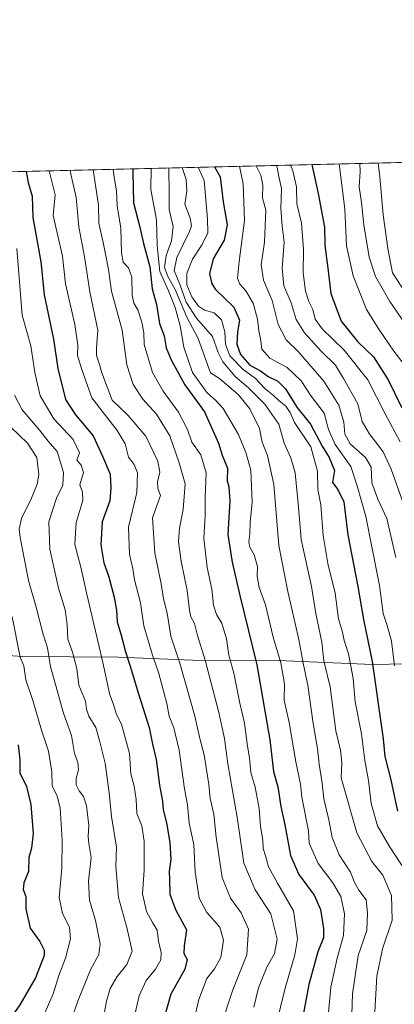
# Model space of a CAD drawing. Units: metres. Extents: x 661919 to 665384, y 4734959 to 4737353.
# Drawn here: x 663126 to 663255, y 4737014 to 4737353 of the extents above; entities that cross this region are included whole.
import ezdxf

# ---------------------------------------------------------------- set-up
doc = ezdxf.new("R2010")
doc.units = ezdxf.units.M
doc.header["$MEASUREMENT"] = 0
for name, color, linetype, lineweight in [('Arbolado forestal CxS', 92, 'Continuous', 0), ('Comarca CxS', 21, 'Continuous', 0), ('Comunidad Autónoma CxS', 142, 'Continuous', 0), ('Curva de nivel maestra', 30, 'Continuous', 30), ('Curva de nivel normal', 30, 'Continuous', 0), ('Municipio', 91, 'Continuous', 13), ('Municipio CxS', 4, 'Continuous', 0), ('Provincia CxS', 1, 'Continuous', 0)]:
    doc.layers.add(name, color=color, linetype=linetype, lineweight=lineweight)

msp = doc.modelspace()

# ---------------------------------------------------------------- linework, layer by layer
at = {"layer": 'Arbolado forestal CxS', "color": 92, "linetype": 'Continuous', "lineweight": 0, "extrusion": (-0.3601860641239273, -0.008542688107931103, 0.9328413700575275), "elevation": -278617.0498221178, "flags": 128}
msp.add_lwpolyline([(-4720245.775554788, 723313.0858579078), (-4720245.775554788, 723913.9526296165)], dxfattribs=at)
at = {"layer": 'Arbolado forestal CxS', "color": 92, "linetype": 'Continuous', "lineweight": 0}
msp.add_polyline3d([(662980.0244000005, 4737297.380000001, 695.0482000000047), (663571.0049999999, 4737311.396500001, 924.4633000000031), (663578.1277000001, 4737310.505899999, 927.5090999999958), (663591.0784999998, 4737302.2599, 931.5409000000074), (663607.5613000002, 4737286.946900001, 937.1564999999974), (663625.2219000002, 4737275.1667, 945.047900000005), (663651.7751000002, 4737270.1875, 956.1937000000034), (663659.2676999997, 4737274.572899999, 959.6319999999978), (663700.5972999996, 4737296.5317, 977.7847000000038), (663709.4672999998, 4737300.3913, 979.2896000000038), (663713.1863000002, 4737301.610900001, 979.4807000000001), (663708.8975000001, 4737314.3343, 977.0578999999999), (663708.4546999997, 4737314.656400001, 976.9805000000052), (664594.4641000006, 4737335.670299999, 971.1747999999935)], dxfattribs=at)
at = {"layer": 'Comarca CxS', "color": 21, "linetype": 'Continuous', "lineweight": 0, "flags": 128}
msp.add_lwpolyline([(662934.8369000006, 4734981.677100001), (661973.6200012261, 4734958.889982638), (661919.2000012262, 4737272.219982616), (661993.3190047736, 4737273.977892504), (662902.4768000009, 4737295.5409), (662968.1906004933, 4737297.099330303), (663755.680303301, 4737315.776516391), (664744.3651228125, 4737339.225547499), (665328.0900012531, 4737353.069982614), (665336.2595672423, 4737013.037888595), (665383.670001253, 4735039.729982638), (662966.0481000012, 4734982.417)], close=True, dxfattribs=at)
at = {"layer": 'Comunidad Autónoma CxS', "color": 142, "linetype": 'Continuous', "lineweight": 0, "flags": 128}
msp.add_lwpolyline([(662934.8369000006, 4734981.677100001), (661973.6200012261, 4734958.889982638), (661919.2000012262, 4737272.219982616), (661993.3190047736, 4737273.977892504), (662902.4768000009, 4737295.5409), (662968.1906004933, 4737297.099330303), (663755.680303301, 4737315.776516391), (664744.3651228125, 4737339.225547499), (665328.0900012531, 4737353.069982614), (665336.2595672423, 4737013.037888595), (665383.670001253, 4735039.729982638), (662966.0481000012, 4734982.417)], close=True, dxfattribs=at)
at = {"layer": 'Curva de nivel maestra', "color": 30, "linetype": 'Continuous', "lineweight": 30, "flags": 128}
for points, elevation in [([(663192.6299999999, 4737302.4224), (663194.5999999996, 4737298.9901), (663195.6900000004, 4737290.390100001), (663197, 4737282.470100001), (663195.9400000004, 4737277.170100001), (663192.2000000002, 4737270.8201), (663190.9699999997, 4737265.5701), (663191.7199999997, 4737262.1501), (663192.9699999997, 4737260.2401), (663199.29, 4737254.100099999), (663201.2199999997, 4737249.700099999), (663200.6100000005, 4737245.630100001), (663200.3899999997, 4737241.380100001), (663201.6100000005, 4737237.880100001), (663204.8700000001, 4737234.2401), (663208.4600000001, 4737232.210100001), (663211.1200000001, 4737230.340100001), (663214.4600000001, 4737228.720100001), (663217.1200000001, 4737226.0601), (663220.9699999997, 4737219.7301), (663225.7300000006, 4737213.9001), (663229.6900000004, 4737206.300100001), (663232.1799999997, 4737202.460100001), (663234.0199999996, 4737197.960100001), (663233.2599999999, 4737193.790100001), (663235.1600000003, 4737191.440099999), (663237.1799999997, 4737187.190099999), (663238.5999999996, 4737175.850099999), (663242, 4737158.0701), (663243.9000000004, 4737146.7401), (663246.9600000001, 4737132.2501), (663250.7599999999, 4737105.5801), (663251.3300000001, 4737099.5101), (663253.3300000001, 4737091.4801), (663255.6100000005, 4737080.7601)], 850), ([(663226.1379000006, 4737303.2171), (663228.29, 4737293.220100001), (663230.5599999997, 4737281.720100001), (663230.6200000001, 4737275.4001), (663231.6900000004, 4737267.620100001), (663232.7199999997, 4737258.800100001), (663236.2999999998, 4737249.360099999), (663241.9500000002, 4737242.2501), (663247.3799999999, 4737237.0601), (663252.4699999997, 4737229.170100001), (663257.1600000003, 4737219.5701)], 875), ([(663127.8099999997, 4737300.8851), (663128.5, 4737297.090100001), (663129.9199999999, 4737292.4001), (663130.0899999999, 4737285.0101), (663132.8799999999, 4737269.7401), (663134.04, 4737258.440099999), (663137.2800000003, 4737243.140100001), (663138.7300000006, 4737233.0601), (663141.4199999999, 4737222.4001), (663144.8399999999, 4737217.0601), (663150.8600000005, 4737209.920100001), (663154.1299999999, 4737202.9001), (663156.7199999997, 4737196.6601), (663157.0300000003, 4737191.970100001), (663156.6299999999, 4737187.5701), (663154, 4737180.280099999), (663153.4900000002, 4737172.4301), (663154.5999999996, 4737166.200099999), (663156.1200000001, 4737161.7301), (663158.1399999997, 4737154.420100001), (663158.9600000001, 4737149.9001), (663159.2100000001, 4737145.850099999), (663160.5599999997, 4737141.280099999), (663161.9900000002, 4737135.5101), (663163.6799999997, 4737130.600099999), (663166.4800000006, 4737121.100099999), (663170.1699999999, 4737109.530099999), (663171.2999999998, 4737103.770099999), (663172.6100000005, 4737098.550100001), (663173.7199999997, 4737089.630100001), (663174.7599999999, 4737084.190099999), (663174.9900000002, 4737081.2301), (663176.1900000004, 4737076.690099999), (663177.3200000003, 4737069.9801), (663177.6100000005, 4737064.0701), (663177.0300000003, 4737060.0701), (663177.1900000004, 4737057.110099999), (663177.3099999997, 4737052.1601), (663179.2300000006, 4737046.850099999), (663183.0599999997, 4737039.870100001), (663182.1900000004, 4737034.380100001), (663182.1399999997, 4737031.7501), (663183.2100000001, 4737029.7501), (663182.4299999997, 4737026.420100001), (663177.6399999997, 4737017.7501), (663175.1600000003, 4737008.780099999)], 800), ([(663164.523, 4737301.755799999), (663164.5800000001, 4737300.620100001), (663164.8099999997, 4737290.0001), (663166.8600000005, 4737282.120100001), (663168.2400000002, 4737276.090100001), (663170.4400000004, 4737268.040100001), (663171.25, 4737260.5101), (663172.6399999997, 4737255.0801), (663173.75, 4737248.530099999), (663175.2800000003, 4737244.270099999), (663175.9800000006, 4737240.200099999), (663177.7699999996, 4737236.0601), (663182.4699999997, 4737227.4101), (663189.1699999999, 4737218.110099999), (663193.9900000002, 4737207.390100001), (663195.2599999999, 4737203.220100001), (663197.1799999997, 4737198.800100001), (663197.04, 4737194.390100001), (663197.5899999999, 4737192.300100001), (663197.9600000001, 4737187.540100001), (663197.2999999998, 4737175.9801), (663198.7199999997, 4737166.370100001), (663201.3700000001, 4737155.0001), (663207.2100000001, 4737131.050100001), (663211.7599999999, 4737105.3101), (663212.9100000003, 4737094.380100001), (663214.5099999999, 4737089.0701), (663215.4699999997, 4737082.390100001), (663216.8300000001, 4737076.020099999), (663218.8200000003, 4737065.440099999), (663221.6600000003, 4737058.940099999), (663226.9500000002, 4737051.840100001), (663229.1399999997, 4737046.860099999), (663230.1500000004, 4737040.380100001), (663230.1200000001, 4737037.130100001), (663228.2000000002, 4737032.280099999), (663225.1100000005, 4737021.120100001), (663222.8099999997, 4737008.8201)], 825), ([(663125.0499999998, 4737103.5701), (663125.6200000001, 4737098.4101), (663125.5999999996, 4737093.870100001), (663127.9000000004, 4737089.1801), (663129.4600000001, 4737083.0701), (663130.2199999997, 4737073.0001), (663129.6200000001, 4737067.960100001), (663128.75, 4737064.800100001), (663128.6399999997, 4737060.0001), (663127.0099999999, 4737056.0701), (663126.7999999998, 4737053.7401), (663127.6600000003, 4737051.4101), (663127.7000000002, 4737047.0801), (663129.2000000002, 4737040.440099999), (663132.5800000001, 4737035.850099999), (663134.0099999999, 4737032.940099999), (663134.0499999998, 4737031.110099999), (663131.0999999996, 4737023.420100001), (663125.6500000004, 4737014.0801), (663120.1900000004, 4737006.200099999)], 775)]:
    msp.add_lwpolyline(points, dxfattribs=dict(at, elevation=elevation))
at = {"layer": 'Curva de nivel normal', "color": 30, "linetype": 'Continuous', "lineweight": 0, "flags": 128}
for points, elevation in [([(663247.8799999999, 4737011.6801), (663248.5300000003, 4737023.970100001), (663250.4400000004, 4737033.4101), (663253.8399999999, 4737043.2601), (663253.6399999997, 4737051.710100001), (663250.6200000001, 4737058.6801), (663246.8200000003, 4737063.440099999), (663241.6699999999, 4737073.290100001), (663236.2800000003, 4737092.210100001), (663236.5300000003, 4737097.4101), (663236.0599999997, 4737101.7401), (663234.4400000004, 4737108.4101), (663232.4400000004, 4737123.5701), (663230.3300000001, 4737132.4101), (663229.6100000005, 4737138.9101), (663227.5700000003, 4737148.7401), (663226.04, 4737158.0701), (663222.5300000003, 4737174.220100001), (663221.5899999999, 4737185.390100001), (663220.4699999997, 4737197.170100001), (663218.9699999997, 4737202.2601), (663216.6200000001, 4737207.4001), (663214.8499999996, 4737213.850099999), (663210.04, 4737220.8201), (663204.3399999999, 4737226.420100001), (663199.7800000003, 4737230.340100001), (663195.5199999996, 4737235.380100001), (663193.9699999997, 4737238.520099999), (663192, 4737244.0701), (663186.4199999999, 4737250.360099999), (663182.9199999999, 4737255.860099999), (663180.7999999998, 4737261.7401), (663178.7800000003, 4737266.720100001), (663179.7300000006, 4737271.300100001), (663184.0599999997, 4737280.1601), (663184.7100000001, 4737282.1501), (663184.3200000003, 4737284.800100001), (663182.4100000003, 4737289.590100001), (663183.0800000001, 4737294.120100001), (663182.8700000001, 4737298.090100001), (663181.4741000002, 4737302.1579)], 840), ([(663259.0099999999, 4737059.300100001), (663252.8499999996, 4737068.600099999), (663248.7800000003, 4737075.7301), (663246.5599999997, 4737083.340100001), (663245.6100000005, 4737091.3201), (663244.4400000004, 4737098.220100001), (663243.2699999996, 4737107.300100001), (663241.1200000001, 4737118.4001), (663240.4199999999, 4737126.420100001), (663238.8300000001, 4737134.9301), (663237.3300000001, 4737139.5101), (663236.7599999999, 4737142.340100001), (663235.3399999999, 4737146.960100001), (663234.1399999997, 4737155.7501), (663231.7000000002, 4737165.970100001), (663230.1100000005, 4737175.610099999), (663229.2800000003, 4737186.100099999), (663228.2300000006, 4737191.390100001), (663228.0700000003, 4737197.6801), (663225.7999999998, 4737206.0601), (663220.2100000001, 4737214.440099999), (663218.6699999999, 4737217.9301), (663217.1699999999, 4737220.110099999), (663214.9400000004, 4737221.880100001), (663212.8499999996, 4737223.920100001), (663210, 4737226.1501), (663206.8099999997, 4737229.610099999), (663202.5700000003, 4737232.6801), (663197.9900000002, 4737237.370100001), (663196.4600000001, 4737241.380100001), (663196.2199999997, 4737245.720100001), (663195.0199999996, 4737249.8201), (663192.5300000003, 4737252.220100001), (663189.2000000002, 4737253.1501), (663187.0999999996, 4737254.550100001), (663184.8700000001, 4737257.700099999), (663183.1200000001, 4737261.860099999), (663183.1200000001, 4737265.7301), (663185.1200000001, 4737270.6601), (663188.4400000004, 4737275.670100001), (663190.3700000001, 4737279.720100001), (663190.29, 4737284.5601), (663189.0899999999, 4737297.720100001), (663186.9885999998, 4737302.288600001)], 845), ([(663254.5800000001, 4737130.710100001), (663253.5300000003, 4737139.200099999), (663252.1299999999, 4737144.590100001), (663250.7000000002, 4737148.790100001), (663249.4800000006, 4737158.360099999), (663246.9100000003, 4737171.0601), (663244.7300000006, 4737182.110099999), (663241.7199999997, 4737192.7301), (663239.5599999997, 4737199.3301), (663234.1699999999, 4737206.870100001), (663231.9299999997, 4737212.0601), (663230.3499999996, 4737217.7301), (663225.9000000004, 4737223.5701), (663222.4400000004, 4737228.770099999), (663217.7000000002, 4737233.390100001), (663211.6500000004, 4737236.630100001), (663208.9800000006, 4737239.7401), (663208.5199999996, 4737243.290100001), (663207.9000000004, 4737246.040100001), (663207.4199999999, 4737250.0601), (663205.9699999997, 4737255.4901), (663203.4600000001, 4737259.8201), (663201.3600000005, 4737262.020099999), (663200.6299999999, 4737264.110099999), (663201.1399999997, 4737269.880100001), (663203.0199999996, 4737284.0101), (663202.5199999996, 4737296.540100001), (663201.2253000002, 4737302.626300001)], 855), ([(663255.0800000001, 4737168.0601), (663251.9299999997, 4737181.4001), (663248.9100000003, 4737188.0601), (663246.8300000001, 4737193.7401), (663246.5499999998, 4737199.090100001), (663244.6200000001, 4737202.4001), (663239.3399999999, 4737207.140100001), (663237.4699999997, 4737210.4901), (663237.2100000001, 4737214.5801), (663235.4199999999, 4737220.420100001), (663230.2800000003, 4737228.6601), (663221.5, 4737238.940099999), (663217.2699999996, 4737242.890100001), (663214.5899999999, 4737248.220100001), (663212.4600000001, 4737256.460100001), (663209.5800000001, 4737263.460100001), (663208.7199999997, 4737268.690099999), (663209.8700000001, 4737276.5601), (663210.3099999997, 4737287.5701), (663209.1799999997, 4737291.780099999), (663209.2599999999, 4737296.1801), (663208.6399999997, 4737299.540100001), (663206.9463000001, 4737302.762)], 860), ([(663258.3200000003, 4737184.9301), (663253.5099999999, 4737198.450099999), (663250.7000000002, 4737204.420100001), (663245.8799999999, 4737210.6601), (663243.5199999996, 4737214.840100001), (663241.9600000001, 4737220.9001), (663237.0599999997, 4737229.6601), (663234.29, 4737234.2301), (663229.4299999997, 4737239.030099999), (663223.6799999997, 4737245.280099999), (663220.79, 4737249.950099999), (663219.0700000003, 4737255.700099999), (663216.4900000002, 4737261.530099999), (663215.9199999999, 4737267.610099999), (663216.6600000003, 4737276.520099999), (663216, 4737282.050100001), (663215.54, 4737288.050100001), (663215.7000000002, 4737295.0001), (663214.7800000003, 4737299.1601), (663214.2300000006, 4737302.1601), (663213.8616000004, 4737302.926000001)], 865), ([(663256.5300000003, 4737207.800100001), (663251.4000000004, 4737217.470100001), (663245.4500000002, 4737229.190099999), (663237.2800000003, 4737239.4001), (663229.7599999999, 4737246.7301), (663227.3600000005, 4737250.050100001), (663226.5099999999, 4737253.380100001), (663225.1399999997, 4737256.0801), (663224, 4737259.610099999), (663223.1600000003, 4737265.9801), (663223.3200000003, 4737274.0701), (663222.6600000003, 4737283.0601), (663220.9800000006, 4737289.720100001), (663220.8700000001, 4737295.5701), (663219.5899999999, 4737301.110099999), (663218.8261000002, 4737303.0438)], 870), ([(663235.5750000002, 4737303.441099999), (663237.5099999999, 4737288.0101), (663238.1200000001, 4737275.210100001), (663240.4400000004, 4737264.880100001), (663244.9699999997, 4737253.360099999), (663249.2000000002, 4737246.620100001), (663254.3300000001, 4737238.9901), (663257.9600000001, 4737234.4101)], 880), ([(663258.1100000005, 4737248.720100001), (663252.9800000006, 4737256.1501), (663248.0800000001, 4737264.7501), (663245.8399999999, 4737271.4001), (663244.0700000003, 4737282.5001), (663243.2800000003, 4737290.1601), (663242.5099999999, 4737295.540100001), (663242.7999999998, 4737300.840100001), (663242.6524, 4737303.6088)], 885), ([(663248.9748999998, 4737303.7588), (663249.54, 4737299.0101), (663250.75, 4737285.890100001), (663252.3700000001, 4737274.390100001), (663253.9199999999, 4737265.960100001), (663258.8799999999, 4737258.420100001)], 890), ([(663184.1200000001, 4737002.6601), (663187.3200000003, 4737015.9801), (663190.0199999996, 4737023.1801), (663192.7100000001, 4737026.460100001), (663194.8899999997, 4737030.390100001), (663195.8099999997, 4737036.380100001), (663194.4800000006, 4737040.770099999), (663189.9900000002, 4737045.860099999), (663187.3799999999, 4737050.8301), (663186.0300000003, 4737059.7401), (663185.4900000002, 4737069.220100001), (663183.9900000002, 4737076.6501), (663183.3200000003, 4737082.880100001), (663182.3799999999, 4737088.4101), (663180.4900000002, 4737101.7401), (663178.7000000002, 4737109.4001), (663177.0800000001, 4737113.370100001), (663176.2000000002, 4737117.8201), (663173.54, 4737128.1601), (663171.2599999999, 4737134.4001), (663168.3399999999, 4737144.5601), (663167.1299999999, 4737152.380100001), (663165.1600000003, 4737160.300100001), (663164.5599999997, 4737164.170100001), (663163.3899999997, 4737169.110099999), (663163.1100000005, 4737178.5001), (663165.9500000002, 4737190.4301), (663166.1699999999, 4737197.140100001), (663164.9900000002, 4737200.020099999), (663163.1100000005, 4737202.530099999), (663161.9400000004, 4737207.0801), (663159.1100000005, 4737211.710100001), (663150.4699999997, 4737222.9901), (663147.0300000003, 4737232.710100001), (663145.5300000003, 4737237.5601), (663145.5599999997, 4737241.110099999), (663144.5800000001, 4737248.210100001), (663141.3899999997, 4737262.140100001), (663140.3899999997, 4737271.720100001), (663137.1299999999, 4737285.710100001), (663137.8499999996, 4737292.770099999), (663135.7577999998, 4737301.0736)], 805), ([(663142.9209000004, 4737301.2435), (663143.2800000003, 4737299.440099999), (663145.0800000001, 4737291.870100001), (663145.9400000004, 4737281.840100001), (663147.8899999997, 4737271.460100001), (663149.7300000006, 4737259.440099999), (663152.4699999997, 4737246.2501), (663152.04, 4737240.1801), (663152, 4737237.4901), (663153.1299999999, 4737234.440099999), (663153.9000000004, 4737231.600099999), (663157.4400000004, 4737222.140100001), (663162.8499999996, 4737217.020099999), (663169.0199999996, 4737209.7401), (663173.1799999997, 4737201.1601), (663173.8799999999, 4737197.380100001), (663173, 4737194.040100001), (663173.1600000003, 4737191.770099999), (663174.0599999997, 4737189.3301), (663171.3200000003, 4737181.630100001), (663172.1600000003, 4737169.460100001), (663174.25, 4737158.920100001), (663175.0499999998, 4737153.7401), (663176.3099999997, 4737148.8201), (663177.5899999999, 4737140.9301), (663180.7599999999, 4737131.710100001), (663185.9199999999, 4737113.450099999), (663187.5599999997, 4737105.780099999), (663189.1500000004, 4737100.120100001), (663190.6900000004, 4737089.920100001), (663191.1299999999, 4737085.100099999), (663192.3899999997, 4737079.7601), (663193.2800000003, 4737071.8301), (663195.3499999996, 4737057.940099999), (663198.1200000001, 4737050.770099999), (663201.8099999997, 4737045.770099999), (663204.3399999999, 4737040.1801), (663203.8200000003, 4737031.270099999), (663198.9900000002, 4737019.290100001), (663194.79, 4737006.7501)], 810), ([(663206.1900000004, 4737013.350099999), (663207.8499999996, 4737019.940099999), (663210.6699999999, 4737027.0801), (663213.3300000001, 4737031.7501), (663214.2400000002, 4737036.7501), (663212, 4737045.4101), (663206.5999999996, 4737053.6801), (663202.7800000003, 4737062.840100001), (663200.4199999999, 4737078.710100001), (663197.2800000003, 4737096.9901), (663196.0899999999, 4737105.720100001), (663194.1600000003, 4737114.7401), (663189.4500000002, 4737132.700099999), (663186.7800000003, 4737141.190099999), (663185.7999999998, 4737145.350099999), (663184.5199999996, 4737147.610099999), (663184, 4737149.880100001), (663183.2800000003, 4737156.620100001), (663181.2199999997, 4737166.780099999), (663180.3200000003, 4737173.4101), (663180.5800000001, 4737178.0601), (663181.8399999999, 4737184.4801), (663182.5899999999, 4737193.390100001), (663180.5199999996, 4737200.610099999), (663177.2699999996, 4737209.9101), (663172.6799999997, 4737217.290100001), (663167.9400000004, 4737222.550100001), (663164.6399999997, 4737227.5801), (663162.5199999996, 4737234.3201), (663160.8700000001, 4737246.220100001), (663157.2000000002, 4737259.6601), (663156.1900000004, 4737267.130100001), (663155.2000000002, 4737271.8301), (663154.3899999997, 4737276.420100001), (663152.79, 4737283.030099999), (663152.7199999997, 4737289.290100001), (663150.9468, 4737301.433900001)], 815), ([(663157.7527999999, 4737301.5952), (663158.1299999999, 4737298.7301), (663158.9600000001, 4737294.220100001), (663159.1200000001, 4737289.030099999), (663160.4699999997, 4737281.3201), (663160.6500000004, 4737272.880100001), (663161.2000000002, 4737269.6801), (663163.0199999996, 4737267.6801), (663164.2199999997, 4737264.4301), (663164.3600000005, 4737258.300100001), (663164.8600000005, 4737255.550100001), (663166.2300000006, 4737253.200099999), (663167.6299999999, 4737249.0001), (663168.3600000005, 4737245.300100001), (663168.5, 4737241.300100001), (663171.2999999998, 4737231.690099999), (663174.9800000006, 4737225.2301), (663180.2800000003, 4737218.050100001), (663183.3899999997, 4737212.0701), (663184.8799999999, 4737207.7301), (663187.9400000004, 4737203.4001), (663189.8300000001, 4737197.130100001), (663189.4900000002, 4737188.8301), (663189.4400000004, 4737182.380100001), (663188.9699999997, 4737174.690099999), (663190.1500000004, 4737164.5601), (663191.7599999999, 4737157.1601), (663192.3099999997, 4737151.600099999), (663193.4000000004, 4737148.350099999), (663195.1600000003, 4737145.450099999), (663196.75, 4737140.040100001), (663197.54, 4737134.4101), (663199.3300000001, 4737128.2601), (663201.3799999999, 4737117.9101), (663202.9900000002, 4737111.050100001), (663204.0499999998, 4737103.130100001), (663204.7000000002, 4737099.100099999), (663205.1200000001, 4737094.0801), (663206.6699999999, 4737088.9901), (663208.0300000003, 4737081.6601), (663208.4800000006, 4737075.440099999), (663209.2400000002, 4737070.800100001), (663209.4199999999, 4737067.860099999), (663210.1799999997, 4737065.4101), (663211.2400000002, 4737061.540100001), (663214.3200000003, 4737055.920100001), (663219.8499999996, 4737046.470100001), (663221.2800000003, 4737036.8201), (663220.3099999997, 4737031.270099999), (663216.9500000002, 4737019.790100001), (663212.1299999999, 4737000.220100001)], 820), ([(663170.8210000005, 4737301.905300001), (663170.6900000004, 4737294.6601), (663172.6399999997, 4737284.220100001), (663172.9100000003, 4737275.340100001), (663173.8099999997, 4737266.380100001), (663176.7699999996, 4737259.800100001), (663179.1399999997, 4737254.040100001), (663180.8099999997, 4737247.7501), (663182.0999999996, 4737240.370100001), (663185.0800000001, 4737231.700099999), (663190, 4737224.8201), (663192.9900000002, 4737222.170100001), (663195.6600000003, 4737219.300100001), (663200.9500000002, 4737210.340100001), (663203.4100000003, 4737204.1601), (663205.2199999997, 4737198.0601), (663205.6399999997, 4737187.0601), (663204.9199999999, 4737180.100099999), (663204.8200000003, 4737176.120100001), (663204.4299999997, 4737173.4101), (663204.8099999997, 4737171.5801), (663206.3300000001, 4737168.9801), (663207.4100000003, 4737164.940099999), (663207.4000000004, 4737161.550100001), (663208.04, 4737157.6501), (663210.25, 4737151.7301), (663212.8399999999, 4737140.6501), (663215.5199999996, 4737131.790100001), (663216.7199999997, 4737124.5001), (663216.6200000001, 4737118.9101), (663218.3200000003, 4737111.280099999), (663220.6399999997, 4737097.6601), (663222.2599999999, 4737090.0701), (663222.6699999999, 4737085.590100001), (663225.0599999997, 4737074.0101), (663225.29, 4737069.7601), (663228.3099999997, 4737062.700099999), (663233.4299999997, 4737056.0701), (663236.1500000004, 4737051.4101), (663237.4500000002, 4737045.4101), (663237.0999999996, 4737037.950099999), (663234.8499999996, 4737030.210100001), (663232.7300000006, 4737020.140100001), (663231.7400000002, 4737010.200099999)], 830), ([(663176.9785000002, 4737302.051300001), (663176.9400000004, 4737301.440099999), (663177.0899999999, 4737294.0101), (663177.0499999998, 4737287.720100001), (663178.4100000003, 4737281.950099999), (663177.9000000004, 4737276.9901), (663176.0199999996, 4737271.960100001), (663175.4199999999, 4737267.960100001), (663176.4299999997, 4737264.960100001), (663179.1200000001, 4737260.290100001), (663183.1900000004, 4737250.7301), (663187.0899999999, 4737243.4001), (663191.3200000003, 4737231.5801), (663194.3799999999, 4737229.610099999), (663200.9699999997, 4737224.0101), (663204.8300000001, 4737219.130100001), (663208.1900000004, 4737212.380100001), (663209.0800000001, 4737207.6501), (663210.9400000004, 4737203.140100001), (663213.1299999999, 4737193.130100001), (663214.75, 4737172.1601), (663217.9400000004, 4737156.350099999), (663221.7400000002, 4737139.850099999), (663223.1500000004, 4737131.6801), (663224.7699999996, 4737124.040100001), (663226.5700000003, 4737110.9301), (663228.0800000001, 4737102.3201), (663228.7199999997, 4737096.870100001), (663229.75, 4737090.360099999), (663230.2699999996, 4737084.9901), (663231.9600000001, 4737077.7401), (663233.1399999997, 4737071.700099999), (663235.5800000001, 4737065.6601), (663239.4900000002, 4737059.720100001), (663240.9100000003, 4737056.0101), (663242.3099999997, 4737053.540100001), (663244.8399999999, 4737050.280099999), (663245.29, 4737045.700099999), (663245.1200000001, 4737039.620100001), (663242.1299999999, 4737031.050100001), (663240.1799999997, 4737017.9101), (663239.8799999999, 4737010.7501)], 835), ([(663124.6200000001, 4737274.380100001), (663126.4299999997, 4737251.360099999), (663129.4400000004, 4737240.850099999), (663130.8499999996, 4737231.7301), (663132.6500000004, 4737223.670100001), (663137.3700000001, 4737215.7401), (663144.0199999996, 4737208.600099999), (663146.1600000003, 4737204.0601), (663145.2800000003, 4737201.530099999), (663146.7599999999, 4737199.790100001), (663147.5700000003, 4737197.2301), (663146.3600000005, 4737193.050100001), (663147.2199999997, 4737190.4901), (663147.2800000003, 4737187.5801), (663145.0599999997, 4737180.110099999), (663144.6200000001, 4737172.520099999), (663146.6299999999, 4737164.690099999), (663148.6600000003, 4737155.450099999), (663154.2599999999, 4737131.840100001), (663156.6500000004, 4737120.7401), (663157.8799999999, 4737117.4001), (663158.9500000002, 4737114.040100001), (663160.6299999999, 4737110.6601), (663163.3799999999, 4737100.550100001), (663163.8600000005, 4737093.630100001), (663164.9600000001, 4737089.390100001), (663165.6600000003, 4737084.790100001), (663165.9199999999, 4737079.920100001), (663167.6399999997, 4737075.7401), (663168.4400000004, 4737070.4101), (663168.4699999997, 4737060.470100001), (663167.8200000003, 4737052.340100001), (663169.2999999998, 4737046.220100001), (663171.2800000003, 4737042.4801), (663172.8799999999, 4737039.840100001), (663173.3700000001, 4737036.020099999), (663174.3399999999, 4737032.130100001), (663174.1699999999, 4737029.550100001), (663172.3899999997, 4737026.380100001), (663169.1200000001, 4737022.4301), (663166.6900000004, 4737017.2401), (663164.1799999997, 4737006.350099999)], 795), ([(663154.3399999999, 4737009.0601), (663155.5199999996, 4737015.4101), (663156.7800000003, 4737019.7501), (663159.1100000005, 4737023.800100001), (663162.5099999999, 4737027.950099999), (663164.3600000005, 4737032.520099999), (663162.4800000006, 4737040.7301), (663159.6399999997, 4737051.0101), (663158.7400000002, 4737061.690099999), (663158.9600000001, 4737068.380100001), (663157.2199999997, 4737078.850099999), (663156.4100000003, 4737087.050100001), (663155.0199999996, 4737097.3101), (663153.0999999996, 4737105.050100001), (663151.8600000005, 4737109.4801), (663149.4500000002, 4737113.460100001), (663148.5800000001, 4737115.780099999), (663148.2000000002, 4737118.540100001), (663145.9800000006, 4737124.130100001), (663145.25, 4737129.840100001), (663143.7999999998, 4737135.4101), (663142.1299999999, 4737139.960100001), (663141.9400000004, 4737144.960100001), (663141.2000000002, 4737149.960100001), (663138.9600000001, 4737157.5001), (663135.9699999997, 4737170.8301), (663135.6399999997, 4737180.2401), (663138.29, 4737188.420100001), (663140.4900000002, 4737192.870100001), (663140.7300000006, 4737197.220100001), (663138.4600000001, 4737204.520099999), (663135.4400000004, 4737208.0801), (663132.54, 4737211.690099999), (663126.5, 4737218.880100001), (663123.8499999996, 4737223.870100001)], 790), ([(663122.5999999996, 4737212.880100001), (663128.3300000001, 4737207.360099999), (663131.5099999999, 4737202.460100001), (663132.1600000003, 4737196.600099999), (663131.6100000005, 4737193.280099999), (663129.6299999999, 4737188.390100001), (663126.1799999997, 4737181.4101), (663125.4000000004, 4737177.8101), (663125.7199999997, 4737174.860099999), (663128.6299999999, 4737160.110099999), (663131.3099999997, 4737150.9001), (663133.5599999997, 4737142.0001), (663135.1399999997, 4737136.890100001), (663136.2400000002, 4737130.4101), (663137.9600000001, 4737124.370100001), (663140.6399999997, 4737114.420100001), (663143.3799999999, 4737106.7301), (663144.5199999996, 4737100.5801), (663145.6600000003, 4737097.630100001), (663145.8600000005, 4737094.950099999), (663145.04, 4737091.9801), (663145.0599999997, 4737089.8301), (663146.0199999996, 4737087.7601), (663147.5899999999, 4737085.7401), (663148.5700000003, 4737082.5801), (663149.4500000002, 4737075.770099999), (663149.1200000001, 4737071.970100001), (663149.3600000005, 4737069.630100001), (663150.1600000003, 4737064.8301), (663149.3300000001, 4737056.630100001), (663149.6799999997, 4737050.130100001), (663151.7199999997, 4737043.170100001), (663153.29, 4737035.0801), (663152.79, 4737031.420100001), (663150.0199999996, 4737026.100099999), (663145.6900000004, 4737015.7301), (663144.1500000004, 4737011.170100001)], 785), ([(663122.9800000006, 4737147.550100001), (663125.7400000002, 4737133.7401), (663127, 4737130.790100001), (663127.7100000001, 4737125.870100001), (663130.25, 4737118.4301), (663133.1600000003, 4737108.6601), (663135.5700000003, 4737101.4101), (663136.6799999997, 4737094.3201), (663136.7999999998, 4737089.380100001), (663138.4600000001, 4737085.960100001), (663139.5, 4737081.7401), (663140.2300000006, 4737070.7401), (663140.0599999997, 4737061.0701), (663139.2400000002, 4737051.0701), (663140.3399999999, 4737045.5001), (663142.7800000003, 4737040.770099999), (663143.0800000001, 4737036.840100001), (663141.4199999999, 4737030.1501), (663139.0999999996, 4737024.190099999), (663137.1699999999, 4737017.850099999), (663132.7199999997, 4737007.940099999), (663126.8200000003, 4736998.0601), (663119.5499999998, 4736989.720100001)], 780)]:
    msp.add_lwpolyline(points, dxfattribs=dict(at, elevation=elevation))
at = {"layer": 'Municipio', "color": 91, "linetype": 'Continuous', "lineweight": 13, "flags": 128}
msp.add_lwpolyline([(663109.1220000022, 4737135.087), (663126.6780000022, 4737133.928000002), (663159.6190000006, 4737133.754000002), (663185.0600000003, 4737132.644000002), (663214.5659999996, 4737132.576000002), (663247.0030000004, 4737131.256999999), (663276.1220000014, 4737131.820000002), (663290.126000002, 4737131.420000001), (663305.2510000014, 4737130.986999999), (663331.5670000011, 4737130.447000002), (663352.6940000018, 4737130.014999999), (663380.4160000023, 4737130.190000001), (663395.6790000005, 4737130.5), (663398.3460000006, 4737130.555000001), (663434.9520000011, 4737133.829999999), (663494.8790000001, 4737170.876000001), (663602.1630000016, 4737241.207999999)], dxfattribs=at)
msp.add_lwpolyline([(663109.1220000022, 4737135.087), (663126.6780000022, 4737133.928000002), (663159.6190000006, 4737133.754000002), (663185.0600000003, 4737132.644000002), (663214.5659999996, 4737132.576000002), (663247.0030000004, 4737131.256999999), (663276.1220000014, 4737131.820000002), (663290.126000002, 4737131.420000001), (663305.2510000014, 4737130.986999999), (663331.5670000011, 4737130.447000002), (663352.6940000018, 4737130.014999999), (663380.4160000023, 4737130.190000001), (663395.6790000005, 4737130.5), (663398.3460000006, 4737130.555000001), (663434.9520000011, 4737133.829999999), (663494.8790000001, 4737170.876000001), (663602.1630000016, 4737241.207999999)], dxfattribs=at)
at = {"layer": 'Municipio CxS', "color": 4, "linetype": 'Continuous', "lineweight": 0, "flags": 128}
for points in [[(662968.1906004933, 4737297.099330303), (663755.680303301, 4737315.776516391)], [(663109.1220000016, 4737135.086999999), (663126.6779999993, 4737133.928), (663159.6190000002, 4737133.754000001), (663185.0599999997, 4737132.644), (663214.565999999, 4737132.576), (663247.0029999996, 4737131.256999998), (663276.1220000008, 4737131.82), (663290.1259999992, 4737131.42), (663305.2510000009, 4737130.987000001), (663331.5670000005, 4737130.447000002), (663352.6940000012, 4737130.015000001), (663380.4159999995, 4737130.190000001), (663395.6789999999, 4737130.499999999), (663398.346, 4737130.554999999), (663434.9520000005, 4737133.829999999), (663494.8789999994, 4737170.876), (663602.1629999988, 4737241.208000001)], [(663602.1629999988, 4737241.208000001), (663494.8789999994, 4737170.876), (663434.9520000005, 4737133.829999999), (663398.346, 4737130.554999999), (663395.6789999999, 4737130.499999999), (663380.4159999995, 4737130.190000001), (663352.6940000012, 4737130.015000001), (663331.5670000005, 4737130.447000002), (663305.2510000009, 4737130.987000001), (663290.1259999992, 4737131.42), (663276.1220000008, 4737131.82), (663247.0029999996, 4737131.256999998), (663214.565999999, 4737132.576), (663185.0599999997, 4737132.644), (663159.6190000002, 4737133.754000001), (663126.6779999993, 4737133.928), (663109.1220000016, 4737135.086999999)]]:
    msp.add_lwpolyline(points, dxfattribs=at)
at = {"layer": 'Provincia CxS', "color": 1, "linetype": 'Continuous', "lineweight": 0, "flags": 128}
msp.add_lwpolyline([(662934.8369000006, 4734981.677100001), (661973.6200012261, 4734958.889982638), (661919.2000012262, 4737272.219982616), (661993.3190047736, 4737273.977892504), (662902.4768000009, 4737295.5409), (662968.1906004933, 4737297.099330303), (663755.680303301, 4737315.776516391), (664744.3651228125, 4737339.225547499), (665328.0900012531, 4737353.069982614), (665336.2595672423, 4737013.037888595), (665383.670001253, 4735039.729982638), (662966.0481000012, 4734982.417)], close=True, dxfattribs=at)

doc.saveas('drawing.dxf')
